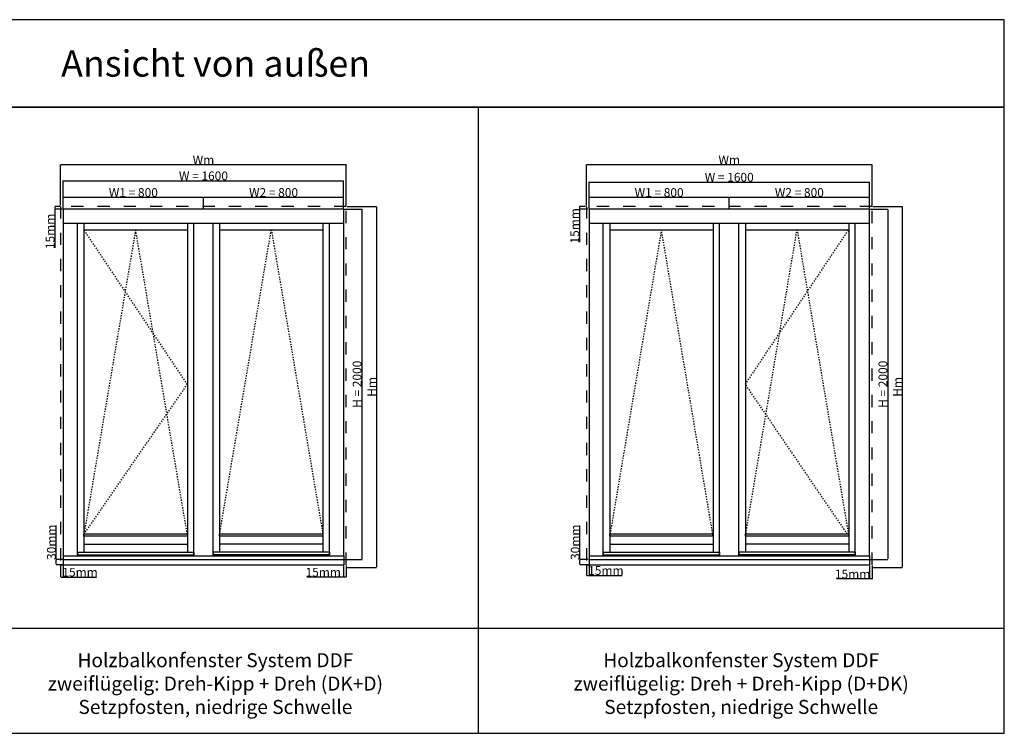
# Model space of a CAD drawing. Units: millimetres. Extents: x 24693 to 160038, y 662 to 22062.
# Drawn here: x 31201 to 36819, y 5547 to 9620 of the extents above; entities that cross this region are included whole.
import ezdxf

# ---------------------------------------------------------------- set-up
doc = ezdxf.new("R2010")
doc.units = ezdxf.units.MM
doc.linetypes.add('DASHED', pattern=[15, 7, -8])
for name, color, linetype in [('ALU', 3, 'Continuous'), ('ościeżnica', 30, 'Continuous'), ('P', 7, 'Continuous'), ('skrzydło', 1, 'Continuous')]:
    doc.layers.add(name, color=color, linetype=linetype)
doc.styles.get("Standard").update_dxf_attribs({"font": 'arial.ttf'})
doc.dimstyles.new('główny', dxfattribs={"dimtxt": 10, "dimasz": 3, "dimexe": 1, "dimexo": 5, "dimgap": 2, "dimtad": 1, "dimdec": 1, "dimrnd": 0.05, "dimdsep": 46, "dimtxsty": 'Standard', "dimcen": 1.5, "dimclrd": 5, "dimclre": 5, "dimclrt": 1, "dimadec": 1, "dimazin": 2, "dimtfac": 1, "dimtdec": 1, "dimtofl": 0, "dimtmove": 0, "dimatfit": 3, "dimfxl": 1, "dimtolj": 1, "dimtzin": 0, "dimarcsym": 0})

# ---------------------------------------------------------------- blocks, each defined once
blk = doc.blocks.new('*D153')
at = {"layer": 'Defpoints', "color": 0, "transparency": 16777216}
for p in [(33049.7, 8701), (31449.7, 8539.3), (33049.7, 8539.3)]:
    blk.add_point(p, dxfattribs=at)
at = {"layer": 'P', "color": 5, "lineweight": -2, "transparency": 16777216}
for p, q in [((31449.7, 8544.3), (31449.7, 8702)), ((33049.7, 8544.3), (33049.7, 8702))]:
    blk.add_line(p, q, dxfattribs=at)
at = {"layer": 'P', "color": 5, "linetype": 'Continuous', "lineweight": -2, "transparency": 16777216}
blk.add_line((31452.7, 8701), (33046.7, 8701), dxfattribs=at)
at = {"layer": 'P', "color": 5, "transparency": 16777216}
for points in [[(31452.7, 8701.5), (31452.7, 8700.5), (31449.7, 8701)], [(33046.7, 8701.5), (33046.7, 8700.5), (33049.7, 8701)]]:
    blk.add_solid(points, dxfattribs=at)
at = {"layer": 'P', "color": 1, "transparency": 16777216, "insert": (32249.7, 8728.5), "char_height": 50, "attachment_point": 5}
blk.add_mtext('\\A1;W = 1600', dxfattribs=at)
blk = doc.blocks.new('*D154')
at = {"layer": 'Defpoints', "color": 0, "transparency": 16777216}
for p in [(33049.7, 8539.3), (33049.7, 6539.3), (33153.9, 6539.3)]:
    blk.add_point(p, dxfattribs=at)
at = {"layer": 'P', "color": 5, "lineweight": -2, "transparency": 16777216}
for p, q in [((33054.7, 8539.3), (33154.9, 8539.3)), ((33054.7, 6539.3), (33154.9, 6539.3))]:
    blk.add_line(p, q, dxfattribs=at)
at = {"layer": 'P', "color": 5, "linetype": 'Continuous', "lineweight": -2, "transparency": 16777216}
blk.add_line((33153.9, 8536.3), (33153.9, 6542.3), dxfattribs=at)
at = {"layer": 'P', "color": 5, "transparency": 16777216}
for points in [[(33153.4, 8536.3), (33154.4, 8536.3), (33153.9, 8539.3)], [(33153.4, 6542.3), (33154.4, 6542.3), (33153.9, 6539.3)]]:
    blk.add_solid(points, dxfattribs=at)
at = {"layer": 'P', "color": 1, "transparency": 16777216, "insert": (33126.3, 7539.3), "char_height": 50, "attachment_point": 5, "rotation": 90}
blk.add_mtext('\\A1;H = 2000', dxfattribs=at)
blk = doc.blocks.new('*D155')
at = {"layer": 'Defpoints', "color": 0, "transparency": 16777216}
for p in [(32249.7, 8606), (31449.7, 8539.3), (32249.7, 8539.3)]:
    blk.add_point(p, dxfattribs=at)
at = {"layer": 'P', "color": 5, "lineweight": -2, "transparency": 16777216}
for p, q in [((31449.7, 8544.3), (31449.7, 8607)), ((32249.7, 8544.3), (32249.7, 8607))]:
    blk.add_line(p, q, dxfattribs=at)
at = {"layer": 'P', "color": 5, "linetype": 'Continuous', "lineweight": -2, "transparency": 16777216}
blk.add_line((31452.7, 8606), (32246.7, 8606), dxfattribs=at)
at = {"layer": 'P', "color": 5, "transparency": 16777216}
for points in [[(31452.7, 8606.5), (31452.7, 8605.5), (31449.7, 8606)], [(32246.7, 8606.5), (32246.7, 8605.5), (32249.7, 8606)]]:
    blk.add_solid(points, dxfattribs=at)
at = {"layer": 'P', "color": 1, "transparency": 16777216, "insert": (31849.7, 8633.5), "char_height": 50, "attachment_point": 5}
blk.add_mtext('\\A1;W1 = 800', dxfattribs=at)
blk = doc.blocks.new('*D156')
at = {"layer": 'Defpoints', "color": 0, "transparency": 16777216}
for p in [(33049.7, 8606), (32249.7, 8539.3), (33049.7, 8539.3)]:
    blk.add_point(p, dxfattribs=at)
at = {"layer": 'P', "color": 5, "lineweight": -2, "transparency": 16777216}
for p, q in [((32249.7, 8544.3), (32249.7, 8607)), ((33049.7, 8544.3), (33049.7, 8607))]:
    blk.add_line(p, q, dxfattribs=at)
at = {"layer": 'P', "color": 5, "linetype": 'Continuous', "lineweight": -2, "transparency": 16777216}
blk.add_line((32252.7, 8606), (33046.7, 8606), dxfattribs=at)
at = {"layer": 'P', "color": 5, "transparency": 16777216}
for points in [[(32252.7, 8606.5), (32252.7, 8605.5), (32249.7, 8606)], [(33046.7, 8606.5), (33046.7, 8605.5), (33049.7, 8606)]]:
    blk.add_solid(points, dxfattribs=at)
at = {"layer": 'P', "color": 1, "transparency": 16777216, "insert": (32649.7, 8633.5), "char_height": 50, "attachment_point": 5}
blk.add_mtext('\\A1;W2 = 800', dxfattribs=at)
blk = doc.blocks.new('*D157')
at = {"layer": 'Defpoints', "color": 0, "transparency": 16777216}
for p in [(33064.7, 8554.3), (33064.7, 6494.3), (33236.8, 6494.3)]:
    blk.add_point(p, dxfattribs=at)
at = {"layer": 'P', "color": 5, "lineweight": -2, "transparency": 16777216}
for p, q in [((33069.7, 8554.3), (33237.8, 8554.3)), ((33069.7, 6494.3), (33237.8, 6494.3))]:
    blk.add_line(p, q, dxfattribs=at)
at = {"layer": 'P', "color": 5, "linetype": 'Continuous', "lineweight": -2, "transparency": 16777216}
blk.add_line((33236.8, 8551.3), (33236.8, 6497.3), dxfattribs=at)
at = {"layer": 'P', "color": 5, "transparency": 16777216}
for points in [[(33236.3, 8551.3), (33237.3, 8551.3), (33236.8, 8554.3)], [(33236.3, 6497.3), (33237.3, 6497.3), (33236.8, 6494.3)]]:
    blk.add_solid(points, dxfattribs=at)
at = {"layer": 'P', "color": 1, "transparency": 16777216, "insert": (33209.8, 7524.3), "char_height": 50, "attachment_point": 5, "rotation": 90}
blk.add_mtext('\\A1;Hm', dxfattribs=at)
blk = doc.blocks.new('*D158')
at = {"layer": 'Defpoints', "color": 0, "transparency": 16777216}
for p in [(33064.7, 8792.4), (31434.7, 8554.3), (33064.7, 8554.3)]:
    blk.add_point(p, dxfattribs=at)
at = {"layer": 'P', "color": 5, "lineweight": -2, "transparency": 16777216}
for p, q in [((31434.7, 8559.3), (31434.7, 8793.4)), ((33064.7, 8559.3), (33064.7, 8793.4))]:
    blk.add_line(p, q, dxfattribs=at)
at = {"layer": 'P', "color": 5, "linetype": 'Continuous', "lineweight": -2, "transparency": 16777216}
blk.add_line((31437.7, 8792.4), (33061.7, 8792.4), dxfattribs=at)
at = {"layer": 'P', "color": 5, "transparency": 16777216}
for points in [[(31437.7, 8792.9), (31437.7, 8791.9), (31434.7, 8792.4)], [(33061.7, 8792.9), (33061.7, 8791.9), (33064.7, 8792.4)]]:
    blk.add_solid(points, dxfattribs=at)
at = {"layer": 'P', "color": 1, "transparency": 16777216, "insert": (32249.7, 8819.4), "char_height": 50, "attachment_point": 5}
blk.add_mtext('\\A1;Wm', dxfattribs=at)
blk = doc.blocks.new('*D159')
at = {"layer": 'Defpoints', "color": 0, "transparency": 16777216}
for p in [(36049.7, 8693.2), (34449.7, 8539.3), (36049.7, 8539.3)]:
    blk.add_point(p, dxfattribs=at)
at = {"layer": 'P', "color": 5, "lineweight": -2, "transparency": 16777216}
for p, q in [((34449.7, 8544.3), (34449.7, 8694.2)), ((36049.7, 8544.3), (36049.7, 8694.2))]:
    blk.add_line(p, q, dxfattribs=at)
at = {"layer": 'P', "color": 5, "linetype": 'Continuous', "lineweight": -2, "transparency": 16777216}
blk.add_line((34452.7, 8693.2), (36046.7, 8693.2), dxfattribs=at)
at = {"layer": 'P', "color": 5, "transparency": 16777216}
for points in [[(34452.7, 8693.7), (34452.7, 8692.7), (34449.7, 8693.2)], [(36046.7, 8693.7), (36046.7, 8692.7), (36049.7, 8693.2)]]:
    blk.add_solid(points, dxfattribs=at)
at = {"layer": 'P', "color": 1, "transparency": 16777216, "insert": (35249.7, 8720.7), "char_height": 50, "attachment_point": 5}
blk.add_mtext('\\A1;W = 1600', dxfattribs=at)
blk = doc.blocks.new('*D160')
at = {"layer": 'Defpoints', "color": 0, "transparency": 16777216}
for p in [(36049.7, 8539.3), (36049.7, 6539.3), (36153.9, 6539.3)]:
    blk.add_point(p, dxfattribs=at)
at = {"layer": 'P', "color": 5, "lineweight": -2, "transparency": 16777216}
for p, q in [((36054.7, 8539.3), (36154.9, 8539.3)), ((36054.7, 6539.3), (36154.9, 6539.3))]:
    blk.add_line(p, q, dxfattribs=at)
at = {"layer": 'P', "color": 5, "linetype": 'Continuous', "lineweight": -2, "transparency": 16777216}
blk.add_line((36153.9, 8536.3), (36153.9, 6542.3), dxfattribs=at)
at = {"layer": 'P', "color": 5, "transparency": 16777216}
for points in [[(36153.4, 8536.3), (36154.4, 8536.3), (36153.9, 8539.3)], [(36153.4, 6542.3), (36154.4, 6542.3), (36153.9, 6539.3)]]:
    blk.add_solid(points, dxfattribs=at)
at = {"layer": 'P', "color": 1, "transparency": 16777216, "insert": (36126.3, 7539.3), "char_height": 50, "attachment_point": 5, "rotation": 90}
blk.add_mtext('\\A1;H = 2000', dxfattribs=at)
blk = doc.blocks.new('*D161')
at = {"layer": 'Defpoints', "color": 0, "transparency": 16777216}
for p in [(35249.7, 8606), (34449.7, 8539.3), (35249.7, 8539.3)]:
    blk.add_point(p, dxfattribs=at)
at = {"layer": 'P', "color": 5, "lineweight": -2, "transparency": 16777216}
for p, q in [((34449.7, 8544.3), (34449.7, 8607)), ((35249.7, 8544.3), (35249.7, 8607))]:
    blk.add_line(p, q, dxfattribs=at)
at = {"layer": 'P', "color": 5, "linetype": 'Continuous', "lineweight": -2, "transparency": 16777216}
blk.add_line((34452.7, 8606), (35246.7, 8606), dxfattribs=at)
at = {"layer": 'P', "color": 5, "transparency": 16777216}
for points in [[(34452.7, 8606.5), (34452.7, 8605.5), (34449.7, 8606)], [(35246.7, 8606.5), (35246.7, 8605.5), (35249.7, 8606)]]:
    blk.add_solid(points, dxfattribs=at)
at = {"layer": 'P', "color": 1, "transparency": 16777216, "insert": (34849.7, 8633.5), "char_height": 50, "attachment_point": 5}
blk.add_mtext('\\A1;W1 = 800', dxfattribs=at)
blk = doc.blocks.new('*D162')
at = {"layer": 'Defpoints', "color": 0, "transparency": 16777216}
for p in [(36049.7, 8606), (35249.7, 8539.3), (36049.7, 8539.3)]:
    blk.add_point(p, dxfattribs=at)
at = {"layer": 'P', "color": 5, "lineweight": -2, "transparency": 16777216}
for p, q in [((35249.7, 8544.3), (35249.7, 8607)), ((36049.7, 8544.3), (36049.7, 8607))]:
    blk.add_line(p, q, dxfattribs=at)
at = {"layer": 'P', "color": 5, "linetype": 'Continuous', "lineweight": -2, "transparency": 16777216}
blk.add_line((35252.7, 8606), (36046.7, 8606), dxfattribs=at)
at = {"layer": 'P', "color": 5, "transparency": 16777216}
for points in [[(35252.7, 8606.5), (35252.7, 8605.5), (35249.7, 8606)], [(36046.7, 8606.5), (36046.7, 8605.5), (36049.7, 8606)]]:
    blk.add_solid(points, dxfattribs=at)
at = {"layer": 'P', "color": 1, "transparency": 16777216, "insert": (35649.7, 8633.5), "char_height": 50, "attachment_point": 5}
blk.add_mtext('\\A1;W2 = 800', dxfattribs=at)
blk = doc.blocks.new('*D163')
at = {"layer": 'Defpoints', "color": 0, "transparency": 16777216}
for p in [(36064.7, 8554.3), (36064.7, 6494.3), (36236.8, 6494.3)]:
    blk.add_point(p, dxfattribs=at)
at = {"layer": 'P', "color": 5, "lineweight": -2, "transparency": 16777216}
for p, q in [((36069.7, 8554.3), (36237.8, 8554.3)), ((36069.7, 6494.3), (36237.8, 6494.3))]:
    blk.add_line(p, q, dxfattribs=at)
at = {"layer": 'P', "color": 5, "linetype": 'Continuous', "lineweight": -2, "transparency": 16777216}
blk.add_line((36236.8, 8551.3), (36236.8, 6497.3), dxfattribs=at)
at = {"layer": 'P', "color": 5, "transparency": 16777216}
for points in [[(36236.3, 8551.3), (36237.3, 8551.3), (36236.8, 8554.3)], [(36236.3, 6497.3), (36237.3, 6497.3), (36236.8, 6494.3)]]:
    blk.add_solid(points, dxfattribs=at)
at = {"layer": 'P', "color": 1, "transparency": 16777216, "insert": (36209.8, 7524.3), "char_height": 50, "attachment_point": 5, "rotation": 90}
blk.add_mtext('\\A1;Hm', dxfattribs=at)
blk = doc.blocks.new('*D164')
at = {"layer": 'Defpoints', "color": 0, "transparency": 16777216}
for p in [(36064.7, 8792.4), (34434.7, 8554.3), (36064.7, 8554.3)]:
    blk.add_point(p, dxfattribs=at)
at = {"layer": 'P', "color": 5, "lineweight": -2, "transparency": 16777216}
for p, q in [((34434.7, 8559.3), (34434.7, 8793.4)), ((36064.7, 8559.3), (36064.7, 8793.4))]:
    blk.add_line(p, q, dxfattribs=at)
at = {"layer": 'P', "color": 5, "linetype": 'Continuous', "lineweight": -2, "transparency": 16777216}
blk.add_line((34437.7, 8792.4), (36061.7, 8792.4), dxfattribs=at)
at = {"layer": 'P', "color": 5, "transparency": 16777216}
for points in [[(34437.7, 8792.9), (34437.7, 8791.9), (34434.7, 8792.4)], [(36061.7, 8792.9), (36061.7, 8791.9), (36064.7, 8792.4)]]:
    blk.add_solid(points, dxfattribs=at)
at = {"layer": 'P', "color": 1, "transparency": 16777216, "insert": (35249.7, 8819.4), "char_height": 50, "attachment_point": 5}
blk.add_mtext('\\A1;Wm', dxfattribs=at)
blk = doc.blocks.new('*D174')
at = {"layer": 'Defpoints', "color": 0, "transparency": 16777216}
for p in [(31402.3, 8554.3), (31434.7, 8554.3), (31449.7, 8539.3)]:
    blk.add_point(p, dxfattribs=at)
at = {"layer": 'P', "color": 5, "lineweight": -2, "transparency": 16777216}
for p, q in [((31429.7, 8554.3), (31401.3, 8554.3)), ((31444.7, 8539.3), (31401.3, 8539.3))]:
    blk.add_line(p, q, dxfattribs=at)
at = {"layer": 'P', "color": 5, "linetype": 'Continuous', "lineweight": -2, "transparency": 16777216}
for p, q in [((31402.3, 8551.3), (31402.3, 8542.3)), ((31402.3, 8539.3), (31402.3, 8318.5))]:
    blk.add_line(p, q, dxfattribs=at)
at = {"layer": 'P', "color": 5, "transparency": 16777216}
for points in [[(31401.8, 8551.3), (31402.8, 8551.3), (31402.3, 8554.3)], [(31401.8, 8542.3), (31402.8, 8542.3), (31402.3, 8539.3)]]:
    blk.add_solid(points, dxfattribs=at)
at = {"layer": 'P', "color": 1, "transparency": 16777216, "insert": (31374.8, 8411.5), "char_height": 50, "attachment_point": 5, "rotation": 90}
blk.add_mtext('\\A1;15mm', dxfattribs=at)
blk = doc.blocks.new('*D175')
at = {"layer": 'Defpoints', "color": 0, "transparency": 16777216}
for p in [(31409.4, 6539.3), (31449.7, 6539.3), (31449.7, 6509.3)]:
    blk.add_point(p, dxfattribs=at)
at = {"layer": 'P', "color": 5, "linetype": 'Continuous', "lineweight": -2, "transparency": 16777216}
for p, q in [((31409.4, 6539.3), (31409.4, 6733)), ((31409.4, 6512.3), (31409.4, 6536.3))]:
    blk.add_line(p, q, dxfattribs=at)
at = {"layer": 'P', "color": 5, "lineweight": -2, "transparency": 16777216}
for p, q in [((31444.7, 6539.3), (31408.4, 6539.3)), ((31444.7, 6509.3), (31408.4, 6509.3))]:
    blk.add_line(p, q, dxfattribs=at)
at = {"layer": 'P', "color": 5, "transparency": 16777216}
for points in [[(31408.9, 6536.3), (31409.9, 6536.3), (31409.4, 6539.3)], [(31408.9, 6512.3), (31409.9, 6512.3), (31409.4, 6509.3)]]:
    blk.add_solid(points, dxfattribs=at)
at = {"layer": 'P', "color": 1, "transparency": 16777216, "insert": (31381.9, 6637.7), "char_height": 50, "attachment_point": 5, "rotation": 90}
blk.add_mtext('\\A1;30mm', dxfattribs=at)
blk = doc.blocks.new('*D176')
at = {"layer": 'Defpoints', "color": 0, "transparency": 16777216}
for p in [(31434.7, 6509.3), (31449.7, 6509.3), (31434.7, 6439.2)]:
    blk.add_point(p, dxfattribs=at)
at = {"layer": 'P', "color": 5, "lineweight": -2, "transparency": 16777216}
for p, q in [((31434.7, 6504.3), (31434.7, 6438.2)), ((31449.7, 6504.3), (31449.7, 6438.2))]:
    blk.add_line(p, q, dxfattribs=at)
at = {"layer": 'P', "color": 5, "linetype": 'Continuous', "lineweight": -2, "transparency": 16777216}
for p, q in [((31437.7, 6439.2), (31446.7, 6439.2)), ((31449.7, 6439.2), (31638.7, 6439.2))]:
    blk.add_line(p, q, dxfattribs=at)
at = {"layer": 'P', "color": 5, "transparency": 16777216}
for points in [[(31437.7, 6439.7), (31437.7, 6438.7), (31434.7, 6439.2)], [(31446.7, 6439.7), (31446.7, 6438.7), (31449.7, 6439.2)]]:
    blk.add_solid(points, dxfattribs=at)
at = {"layer": 'P', "color": 1, "transparency": 16777216, "insert": (31545.7, 6466.7), "char_height": 50, "attachment_point": 5}
blk.add_mtext('\\A1;15mm', dxfattribs=at)
blk = doc.blocks.new('*D177')
at = {"layer": 'Defpoints', "color": 0, "transparency": 16777216}
for p in [(33049.7, 6509.3), (33064.7, 6509.3), (33064.7, 6439)]:
    blk.add_point(p, dxfattribs=at)
at = {"layer": 'P', "color": 5, "lineweight": -2, "transparency": 16777216}
for p, q in [((33049.7, 6504.3), (33049.7, 6438)), ((33064.7, 6504.3), (33064.7, 6438))]:
    blk.add_line(p, q, dxfattribs=at)
at = {"layer": 'P', "color": 5, "linetype": 'Continuous', "lineweight": -2, "transparency": 16777216}
for p, q in [((33049.7, 6439), (32840.2, 6439)), ((33061.7, 6439), (33052.7, 6439))]:
    blk.add_line(p, q, dxfattribs=at)
at = {"layer": 'P', "color": 5, "transparency": 16777216}
for points in [[(33052.7, 6439.5), (33052.7, 6438.5), (33049.7, 6439)], [(33061.7, 6439.5), (33061.7, 6438.5), (33064.7, 6439)]]:
    blk.add_solid(points, dxfattribs=at)
at = {"layer": 'P', "color": 1, "transparency": 16777216, "insert": (32933.1, 6466.5), "char_height": 50, "attachment_point": 5}
blk.add_mtext('\\A1;15mm', dxfattribs=at)
blk = doc.blocks.new('*D178')
at = {"layer": 'Defpoints', "color": 0, "transparency": 16777216}
for p in [(36049.7, 6509.3), (36064.7, 6509.3), (36064.7, 6428.8)]:
    blk.add_point(p, dxfattribs=at)
at = {"layer": 'P', "color": 5, "lineweight": -2, "transparency": 16777216}
for p, q in [((36049.7, 6504.3), (36049.7, 6427.8)), ((36064.7, 6504.3), (36064.7, 6427.8))]:
    blk.add_line(p, q, dxfattribs=at)
at = {"layer": 'P', "color": 5, "linetype": 'Continuous', "lineweight": -2, "transparency": 16777216}
for p, q in [((36049.7, 6428.8), (35860.8, 6428.8)), ((36061.7, 6428.8), (36052.7, 6428.8))]:
    blk.add_line(p, q, dxfattribs=at)
at = {"layer": 'P', "color": 5, "transparency": 16777216}
for points in [[(36052.7, 6429.3), (36052.7, 6428.3), (36049.7, 6428.8)], [(36061.7, 6429.3), (36061.7, 6428.3), (36064.7, 6428.8)]]:
    blk.add_solid(points, dxfattribs=at)
at = {"layer": 'P', "color": 1, "transparency": 16777216, "insert": (35953.7, 6456.3), "char_height": 50, "attachment_point": 5}
blk.add_mtext('\\A1;15mm', dxfattribs=at)
blk = doc.blocks.new('*D179')
at = {"layer": 'Defpoints', "color": 0, "transparency": 16777216}
for p in [(34434.7, 6509.3), (34449.7, 6509.3), (34434.7, 6448.9)]:
    blk.add_point(p, dxfattribs=at)
at = {"layer": 'P', "color": 5, "lineweight": -2, "transparency": 16777216}
for p, q in [((34434.7, 6504.3), (34434.7, 6447.9)), ((34449.7, 6504.3), (34449.7, 6447.9))]:
    blk.add_line(p, q, dxfattribs=at)
at = {"layer": 'P', "color": 5, "linetype": 'Continuous', "lineweight": -2, "transparency": 16777216}
for p, q in [((34437.7, 6448.9), (34446.7, 6448.9)), ((34449.7, 6448.9), (34638.7, 6448.9))]:
    blk.add_line(p, q, dxfattribs=at)
at = {"layer": 'P', "color": 5, "transparency": 16777216}
for points in [[(34437.7, 6449.4), (34437.7, 6448.4), (34434.7, 6448.9)], [(34446.7, 6449.4), (34446.7, 6448.4), (34449.7, 6448.9)]]:
    blk.add_solid(points, dxfattribs=at)
at = {"layer": 'P', "color": 1, "transparency": 16777216, "insert": (34545.7, 6476.4), "char_height": 50, "attachment_point": 5}
blk.add_mtext('\\A1;15mm', dxfattribs=at)
blk = doc.blocks.new('*D180')
at = {"layer": 'Defpoints', "color": 0, "transparency": 16777216}
for p in [(34449.7, 6539.3), (34398.1, 6509.3), (34449.7, 6509.3)]:
    blk.add_point(p, dxfattribs=at)
at = {"layer": 'P', "color": 5, "linetype": 'Continuous', "lineweight": -2, "transparency": 16777216}
for p, q in [((34398.1, 6539.3), (34398.1, 6733)), ((34398.1, 6512.3), (34398.1, 6536.3))]:
    blk.add_line(p, q, dxfattribs=at)
at = {"layer": 'P', "color": 5, "lineweight": -2, "transparency": 16777216}
for p, q in [((34444.7, 6539.3), (34397.1, 6539.3)), ((34444.7, 6509.3), (34397.1, 6509.3))]:
    blk.add_line(p, q, dxfattribs=at)
at = {"layer": 'P', "color": 5, "transparency": 16777216}
for points in [[(34397.6, 6536.3), (34398.6, 6536.3), (34398.1, 6539.3)], [(34397.6, 6512.3), (34398.6, 6512.3), (34398.1, 6509.3)]]:
    blk.add_solid(points, dxfattribs=at)
at = {"layer": 'P', "color": 1, "transparency": 16777216, "insert": (34370.5, 6637.7), "char_height": 50, "attachment_point": 5, "rotation": 90}
blk.add_mtext('\\A1;30mm', dxfattribs=at)
blk = doc.blocks.new('*D181')
at = {"layer": 'Defpoints', "color": 0, "transparency": 16777216}
for p in [(34395.5, 8554.3), (34434.7, 8554.3), (34449.7, 8539.3)]:
    blk.add_point(p, dxfattribs=at)
at = {"layer": 'P', "color": 5, "lineweight": -2, "transparency": 16777216}
for p, q in [((34429.7, 8554.3), (34394.5, 8554.3)), ((34444.7, 8539.3), (34394.5, 8539.3))]:
    blk.add_line(p, q, dxfattribs=at)
at = {"layer": 'P', "color": 5, "linetype": 'Continuous', "lineweight": -2, "transparency": 16777216}
for p, q in [((34395.5, 8551.3), (34395.5, 8542.3)), ((34395.5, 8539.3), (34395.5, 8350.4))]:
    blk.add_line(p, q, dxfattribs=at)
at = {"layer": 'P', "color": 5, "transparency": 16777216}
for points in [[(34395, 8551.3), (34396, 8551.3), (34395.5, 8554.3)], [(34395, 8542.3), (34396, 8542.3), (34395.5, 8539.3)]]:
    blk.add_solid(points, dxfattribs=at)
at = {"layer": 'P', "color": 1, "transparency": 16777216, "insert": (34367.9, 8443.4), "char_height": 50, "attachment_point": 5, "rotation": 90}
blk.add_mtext('\\A1;15mm', dxfattribs=at)

msp = doc.modelspace()

# ---------------------------------------------------------------- linework, layer by layer
at = {"layer": 'ALU'}
for p, q in [((31531.11, 6581.34), (32194.31, 6581.34)), ((31531.11, 6581.34), (31531.11, 6566.34)), ((32194.31, 6581.34), (32194.31, 6566.34)), ((32968.31, 6581.34), (32305.11, 6581.34)), ((32305.11, 6581.34), (32305.11, 6566.34)), ((32968.31, 6581.34), (32968.31, 6566.34)), ((34531.11, 6581.34), (35194.31, 6581.34)), ((34531.11, 6581.34), (34531.11, 6566.34)), ((35194.31, 6581.34), (35194.31, 6566.34)), ((35968.31, 6581.34), (35305.11, 6581.34)), ((35305.11, 6581.34), (35305.11, 6566.34)), ((35968.31, 6581.34), (35968.31, 6566.34)), ((31449.71, 6559.34), (31449.71, 6539.34)), ((31449.71, 6559.34), (33049.71, 6559.34)), ((31449.71, 6539.34), (33049.71, 6539.34)), ((31531.11, 6566.34), (32194.31, 6566.34)), ((32968.31, 6566.34), (32305.11, 6566.34)), ((33049.71, 6559.34), (33049.71, 6539.34)), ((34449.71, 6559.34), (34449.71, 6539.34)), ((34449.71, 6559.34), (36049.71, 6559.34)), ((34449.71, 6539.34), (36049.71, 6539.34)), ((34531.11, 6566.34), (35194.31, 6566.34)), ((35968.31, 6566.34), (35305.11, 6566.34)), ((36049.71, 6559.34), (36049.71, 6539.34))]:
    msp.add_line(p, q, dxfattribs=at)
for points in [[(31567.71, 6686.24), (32157.71, 6686.24), (32157.71, 6673.24), (31567.71, 6673.24)], [(32341.71, 6686.24), (32931.71, 6686.24), (32931.71, 6673.24), (32341.71, 6673.24)], [(34567.71, 6686.24), (35157.71, 6686.24), (35157.71, 6673.24), (34567.71, 6673.24)], [(35341.71, 6686.24), (35931.71, 6686.24), (35931.71, 6673.24), (35341.71, 6673.24)]]:
    msp.add_lwpolyline(points, close=True, dxfattribs=at)
at = {"layer": 'ościeżnica'}
for p, q in [((31449.71, 8458.34), (33049.71, 8458.34)), ((31530.71, 6559.34), (31530.71, 8458.34)), ((32194.71, 6559.34), (32194.71, 8458.34)), ((32304.71, 6559.34), (32304.71, 8458.34)), ((32968.71, 6559.34), (32968.71, 8458.34)), ((34449.71, 8458.34), (36049.71, 8458.34)), ((34530.71, 6559.34), (34530.71, 8458.34)), ((35194.71, 6559.34), (35194.71, 8458.34)), ((35304.71, 6559.34), (35304.71, 8458.34)), ((35968.71, 6559.34), (35968.71, 8458.34))]:
    msp.add_line(p, q, dxfattribs=at)
at = {"layer": 'ościeżnica', "linetype": 'DASHED', "ltscale": 10}
for points in [[(33064.71, 8554.34), (31434.71, 8554.34), (31434.71, 6509.34), (33064.71, 6509.34)], [(36064.71, 8554.34), (34434.71, 8554.34), (34434.71, 6509.34), (36064.71, 6509.34)]]:
    msp.add_lwpolyline(points, close=True, dxfattribs=at)
at = {"layer": 'ościeżnica'}
for points in [[(33049.71, 6559.34), (33049.71, 8539.34), (31449.71, 8539.34), (31449.71, 6559.34)], [(36049.71, 6559.34), (36049.71, 8539.34), (34449.71, 8539.34), (34449.71, 6559.34)]]:
    msp.add_lwpolyline(points, dxfattribs=at)
at = {"layer": 'P', "color": 1}
for p, q in [((33819.16, 5547.47), (33819.16, 9119.69)), ((27819.16, 6147.47), (36819.16, 6147.47))]:
    msp.add_line(p, q, dxfattribs=at)
at = {"layer": 'P', "linetype": 'DASHED'}
for p, q in [((32157.71, 7539.34), (31567.71, 8421.34)), ((31862.71, 8421.34), (31567.71, 6682.34)), ((32157.71, 6682.34), (31862.71, 8421.34)), ((32341.71, 6682.34), (32636.71, 8421.34)), ((32636.71, 8421.34), (32931.27, 6682.34)), ((34862.71, 8421.34), (34567.71, 6672.34)), ((35157.71, 6672.34), (34862.71, 8421.34)), ((35341.71, 6672.34), (35636.71, 8421.34)), ((35341.71, 7539.34), (35931.71, 8421.34)), ((35636.71, 8421.34), (35931.71, 6672.34)), ((31567.71, 6682.34), (32157.71, 7539.34)), ((35931.71, 6672.34), (35341.71, 7539.34))]:
    msp.add_line(p, q, dxfattribs=at)
at = {"layer": 'P', "color": 8}
for p, q in [((31449.71, 6539.34), (31449.71, 6509.34)), ((33049.71, 6539.34), (33049.71, 6509.34)), ((34449.71, 6539.34), (34449.71, 6509.34)), ((36049.71, 6539.34), (36049.71, 6509.34)), ((31449.71, 6509.34), (33049.71, 6509.34)), ((34449.71, 6509.34), (36049.71, 6509.34))]:
    msp.add_line(p, q, dxfattribs=at)
at = {"layer": 'P', "color": 1}
for points in [[(27819.16, 9119.69), (36819.16, 9119.69), (36819.16, 9619.69), (27819.16, 9619.69)], [(27819.16, 5547.47), (36819.16, 5547.47), (36819.16, 9119.69), (27819.16, 9119.69)]]:
    msp.add_lwpolyline(points, close=True, dxfattribs=at)
at = {"layer": 'skrzydło'}
for p, q in [((31567.71, 8458.34), (31567.71, 6581.34)), ((32157.71, 8458.34), (32157.71, 6581.34)), ((32341.71, 8458.34), (32341.71, 6581.34)), ((32931.71, 8458.34), (32931.71, 6581.34)), ((34567.71, 8458.34), (34567.71, 6581.34)), ((35157.71, 8458.34), (35157.71, 6581.34)), ((35341.71, 8458.34), (35341.71, 6581.34)), ((35931.71, 8458.34), (35931.71, 6581.34)), ((31567.71, 8421.34), (32157.71, 8421.34)), ((32341.71, 8421.34), (32931.71, 8421.34)), ((34567.71, 8421.34), (35157.71, 8421.34)), ((35341.71, 8421.34), (35931.71, 8421.34)), ((31567.71, 6625.93), (32157.71, 6625.93)), ((32931.71, 6625.93), (32341.71, 6625.93)), ((34567.71, 6625.93), (35157.71, 6625.93)), ((35931.71, 6625.93), (35341.71, 6625.93))]:
    msp.add_line(p, q, dxfattribs=at)

# ---------------------------------------------------------------- texts
at = {"layer": 'P', "attachment_point": 5}
for s, width, heights, insert, char_height in [('Ansicht von außen\\P', 8775.5681, [423.5], (32319.16, 9369.69), 150), ('Holzbalkonfenster System DDF\\Pzweiflügelig: Dreh-Kipp + Dreh (DK+D)\\PSetzpfosten, niedrige Schwelle\\P', 2924.0977, [456.4], (32317.86, 5831.32), 80), ('Holzbalkonfenster System DDF\\Pzweiflügelig: Dreh + Dreh-Kipp (D+DK)\\PSetzpfosten, niedrige Schwelle\\P', 2924.0977, [456.4], (35317.86, 5831.32), 80)]:
    msp.add_mtext_dynamic_manual_height_columns(s, width=width, gutter_width=125, heights=heights, dxfattribs=dict(at, insert=insert, char_height=char_height))

# ---------------------------------------------------------------- dimensions: what is measured, and where the dimension line sits
at = {"layer": 'P'}
for base, p1, p2, text, picture, middle in [((33064.71, 8792.41), (31434.71, 8554.34), (33064.71, 8554.34), 'Wm', '*D158', (32249.71, 8819.41)), ((33049.71, 8700.98), (31449.71, 8539.34), (33049.71, 8539.34), 'W = <>', '*D153', (32249.71, 8728.5)), ((36064.71, 8792.41), (34434.71, 8554.34), (36064.71, 8554.34), 'Wm', '*D164', (35249.71, 8819.41)), ((36049.71, 8693.18), (34449.71, 8539.34), (36049.71, 8539.34), 'W = <>', '*D159', (35249.71, 8720.7)), ((32249.71, 8605.99), (31449.71, 8539.34), (32249.71, 8539.34), 'W1 = <>', '*D155', (31849.71, 8633.52)), ((33049.71, 8605.99), (32249.71, 8539.34), (33049.71, 8539.34), 'W2 = <>', '*D156', (32649.71, 8633.52)), ((35249.71, 8605.99), (34449.71, 8539.34), (35249.71, 8539.34), 'W1 = <>', '*D161', (34849.71, 8633.52)), ((36049.71, 8605.99), (35249.71, 8539.34), (36049.71, 8539.34), 'W2 = <>', '*D162', (35649.71, 8633.52))]:
    dim = msp.add_linear_dim(base=base, p1=p1, p2=p2, text=text, dimstyle='główny', override={"dimtxt": 50}, dxfattribs=at)
    dim.commit()
    dim.dimension.update_dxf_attribs({"geometry": picture, "text_midpoint": middle})
for base, p1, p2, picture, middle in [((31402.29, 8554.34), (31449.71, 8539.34), (31434.71, 8554.34), '*D174', (31402.29, 8411.5)), ((34395.46, 8554.34), (34449.71, 8539.34), (34434.71, 8554.34), '*D181', (34395.46, 8443.36)), ((34398.06, 6509.34), (34449.71, 6539.34), (34449.71, 6509.34), '*D180', (34398.06, 6637.65))]:
    dim = msp.add_linear_dim(base=base, p1=p1, p2=p2, angle=90, text='<>mm', dimstyle='główny', override={"dimtxt": 50}, dxfattribs=at)
    dim.commit()
    dim.dimension.update_dxf_attribs({"geometry": picture, "text_midpoint": middle, "dimtype": 160})
for base, p1, p2, text, picture, middle in [((33153.87, 6539.34), (33049.71, 8539.34), (33049.71, 6539.34), 'H = <>', '*D154', (33126.34, 7539.34)), ((33236.78, 6494.34), (33064.71, 8554.34), (33064.71, 6494.34), 'Hm', '*D157', (33209.78, 7524.34)), ((36153.87, 6539.34), (36049.71, 8539.34), (36049.71, 6539.34), 'H = <>', '*D160', (36126.34, 7539.34)), ((36236.78, 6494.34), (36064.71, 8554.34), (36064.71, 6494.34), 'Hm', '*D163', (36209.78, 7524.34)), ((31409.43, 6539.34), (31449.71, 6509.34), (31449.71, 6539.34), '<>mm', '*D175', (31381.88, 6637.65))]:
    dim = msp.add_linear_dim(base=base, p1=p1, p2=p2, angle=90, text=text, dimstyle='główny', override={"dimtxt": 50}, dxfattribs=at)
    dim.commit()
    dim.dimension.update_dxf_attribs({"geometry": picture, "text_midpoint": middle})
for base, p1, p2, picture, middle in [((31434.71, 6439.2), (31449.71, 6509.34), (31434.71, 6509.34), '*D176', (31545.69, 6439.2)), ((33064.71, 6439.01), (33049.71, 6509.34), (33064.71, 6509.34), '*D177', (32933.15, 6439.01)), ((34434.71, 6448.88), (34449.71, 6509.34), (34434.71, 6509.34), '*D179', (34545.69, 6448.88)), ((36064.71, 6428.8), (36049.71, 6509.34), (36064.71, 6509.34), '*D178', (35953.73, 6428.8))]:
    dim = msp.add_linear_dim(base=base, p1=p1, p2=p2, text='<>mm', dimstyle='główny', override={"dimtxt": 50}, dxfattribs=at)
    dim.commit()
    dim.dimension.update_dxf_attribs({"geometry": picture, "text_midpoint": middle, "dimtype": 160})

doc.saveas('drawing.dxf')
